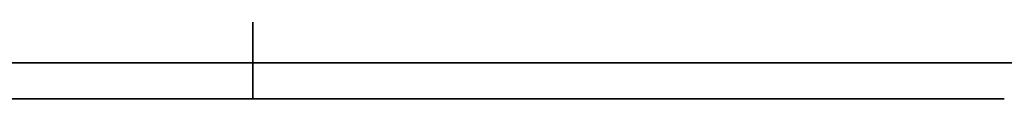
# Model space of a CAD drawing. Units: millimetres. Extents: x 4781 to 13872, y 1954 to 11923.
# Drawn here: x 7054 to 7068, y 6957 to 6958 of the extents above; entities that cross this region are included whole.
import ezdxf

# ---------------------------------------------------------------- set-up
doc = ezdxf.new("R2010")
doc.units = ezdxf.units.MM

msp = doc.modelspace()

# ---------------------------------------------------------------- linework, layer by layer
for p, q in [((7057.279, 6957.142, 19.544), (7057.279, 6965.142, 25.439)), ((7057.279, 6965.142, -39.561), (7057.279, 6957.142, -33.665)), ((7057.279, 6965.142, -39.561), (7057.279, 6957.142, -33.665)), ((7057.279, 6957.142, 19.544), (7057.279, 6965.142, 25.439)), ((7068.37, 6957.642, -1909.518), (7046.189, 6957.642, -1909.518)), ((7068.37, 6957.642, -1559.518), (7046.189, 6957.642, -1559.518)), ((7068.37, 6957.642, -1209.518), (7046.189, 6957.642, -1209.518)), ((7068.37, 6957.642, -859.518), (7046.189, 6957.642, -859.518)), ((7068.37, 6957.642, -509.518), (7046.189, 6957.642, -509.518)), ((7068.37, 6957.642, -159.518), (7046.189, 6957.642, -159.518))]:
    msp.add_line(p, q)
at = {"extrusion": (1, -1.33227e-15, 9.76867e-16)}
for p, q in [((7057.279, 6957.142, 19.544), (7057.279, 6965.142, 25.439)), ((7057.279, 6965.142, -39.561), (7057.279, 6957.142, -33.665)), ((7057.279, 6957.142, -33.665), (7057.279, 6957.142, 19.544))]:
    msp.add_line(p, q, dxfattribs=at)
at = {"extrusion": (-1, 9.99201e-16, -1.28375e-15)}
for p, q in [((7057.279, 6965.142, -39.561), (7057.279, 6957.142, -33.665)), ((7057.279, 6957.142, 19.544), (7057.279, 6965.142, 25.439)), ((7057.279, 6957.142, -33.665), (7057.279, 6957.142, 19.544))]:
    msp.add_line(p, q, dxfattribs=at)
at = {"extrusion": (-2.69502e-16, -6.93126e-16, -1)}
for p, q in [((7046.189, 6957.642, -1951.399), (7068.37, 6957.642, -1951.399)), ((7046.189, 6957.642, -1601.399), (7068.37, 6957.642, -1601.399)), ((7046.189, 6957.642, -1251.399), (7068.37, 6957.642, -1251.399)), ((7046.189, 6957.642, -901.399), (7068.37, 6957.642, -901.399)), ((7046.189, 6957.642, -551.399), (7068.37, 6957.642, -551.399)), ((7046.189, 6957.642, -201.399), (7068.37, 6957.642, -201.399))]:
    msp.add_line(p, q, dxfattribs=at)
at = {"extrusion": (-9.4369e-16, -0.707107, -0.707107)}
for p, q in [((7046.189, 6957.642, -1951.399), (7068.37, 6957.642, -1951.399)), ((7046.189, 6957.642, -1601.399), (7068.37, 6957.642, -1601.399)), ((7046.189, 6957.642, -1251.399), (7068.37, 6957.642, -1251.399)), ((7046.189, 6957.642, -901.399), (7068.37, 6957.642, -901.399)), ((7046.189, 6957.642, -551.399), (7068.37, 6957.642, -551.399)), ((7046.189, 6957.642, -201.399), (7068.37, 6957.642, -201.399))]:
    msp.add_line(p, q, dxfattribs=at)
at = {"extrusion": (-4.44089e-16, -0.707107, 0.707107)}
for p, q in [((7068.37, 6957.642, -1909.518), (7046.189, 6957.642, -1909.518)), ((7068.37, 6957.642, -1559.518), (7046.189, 6957.642, -1559.518)), ((7068.37, 6957.642, -1209.518), (7046.189, 6957.642, -1209.518)), ((7068.37, 6957.642, -859.518), (7046.189, 6957.642, -859.518)), ((7068.37, 6957.642, -509.518), (7046.189, 6957.642, -509.518)), ((7068.37, 6957.642, -159.518), (7046.189, 6957.642, -159.518))]:
    msp.add_line(p, q, dxfattribs=at)
at = {"extrusion": (-9.4369e-16, -1, 9.05681e-16)}
msp.add_line((7057.279, 6957.142, -33.665), (7057.279, 6957.142, 19.544), dxfattribs=at)
at = {"extrusion": (-8.88178e-16, -1, 7.63177e-16)}
msp.add_line((7057.279, 6957.142, -33.665), (7057.279, 6957.142, 19.544), dxfattribs=at)
for points, weights in [([(7046.844, 6957.142, 19.045), (7052.084, 6957.142, 19.544), (7057.279, 6957.142, 19.544)], [1.45360961505, 1.45976754394, 1.45976754394]), ([(7057.279, 6957.142, -33.665), (7052.084, 6957.142, -33.665), (7046.844, 6957.142, -33.166)], [1.45976754394, 1.45976754394, 1.45360961505]), ([(7046.844, 6957.142, 19.045), (7052.084, 6957.142, 19.544), (7057.279, 6957.142, 19.544)], [1.45360961505, 1.45976754394, 1.45976754394]), ([(7057.279, 6957.142, -33.665), (7052.084, 6957.142, -33.665), (7046.844, 6957.142, -33.166)], [1.45976754394, 1.45976754394, 1.45360961505]), ([(7067.715, 6957.142, -33.166), (7062.475, 6957.142, -33.665), (7057.279, 6957.142, -33.665)], [1.45360961505, 1.45976754394, 1.45976754394]), ([(7057.279, 6957.142, 19.544), (7062.475, 6957.142, 19.544), (7067.715, 6957.142, 19.045)], [1.45976754394, 1.45976754394, 1.45360961505]), ([(7067.715, 6957.142, -33.166), (7062.475, 6957.142, -33.665), (7057.279, 6957.142, -33.665)], [1.45360961505, 1.45976754394, 1.45976754394]), ([(7057.279, 6957.142, 19.544), (7062.475, 6957.142, 19.544), (7067.715, 6957.142, 19.045)], [1.45976754394, 1.45976754394, 1.45360961505])]:
    msp.add_rational_spline(points, weights, degree=2)

doc.saveas('drawing.dxf')
